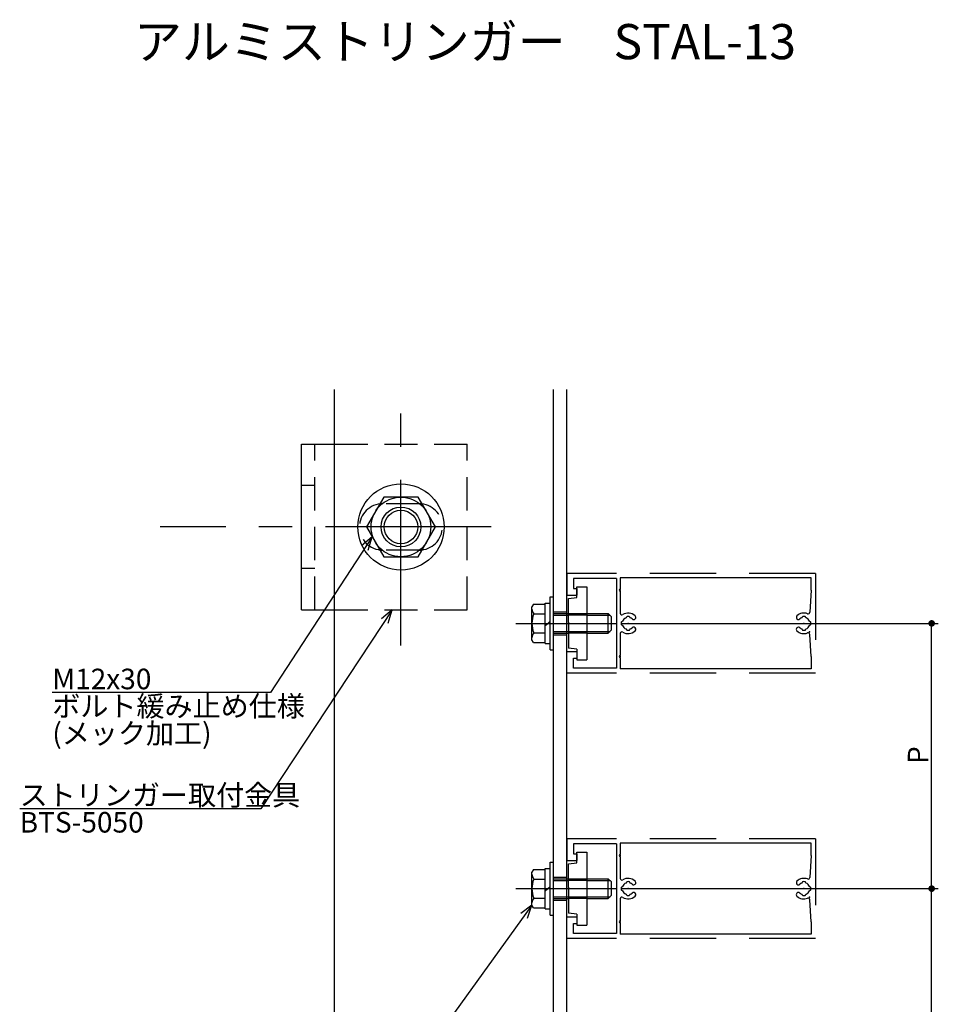
# Model space of a CAD drawing. Extents: x 0 to 1189, y -421 to 841.
# Drawn here: x 612 to 750, y -185 to -36 of the extents above; entities that cross this region are included whole.
import ezdxf

# ---------------------------------------------------------------- set-up
doc = ezdxf.new("R2010")
doc.units = 0
doc.header["$LTSCALE"] = 20
for name, pattern in [('CENTER', [2, 1.25, -0.25, 0.25, -0.25]), ('DASHED', [0.75, 0.5, -0.25]), ('HIDDEN', [0.375, 0.25, -0.125])]:
    doc.linetypes.add(name, pattern=pattern)
for name, color, linetype in [('BOLT', 2, 'CONTINUOUS'), ('PANEL', 4, 'CONTINUOUS'), ('STRINGER', 7, 'CONTINUOUS'), ('SUNPO', 3, 'CONTINUOUS')]:
    doc.layers.add(name, color=color, linetype=linetype)
doc.styles.add('KNJYOKO', font='TXT', dxfattribs={"bigfont": 'BIGFONT'})
doc.dimstyles.get("Standard").update_dxf_attribs({"dimtxt": 0.18, "dimasz": 0.18, "dimexe": 0.18, "dimexo": 0.0625, "dimgap": 0.09, "dimtad": 0, "dimtih": 1, "dimtoh": 1, "dimdec": 4, "dimzin": 0, "dimdsep": 46, "dimtxsty": 'STANDARD', "dimcen": 0.09, "dimadec": 0, "dimazin": 0, "dimtfac": 1, "dimtdec": 4, "dimtofl": 0, "dimtmove": 0, "dimatfit": 3, "dimfxl": 1, "dimtolj": 1, "dimtzin": 0, "dimarcsym": 0})

# ---------------------------------------------------------------- blocks, each defined once
blk = doc.blocks.new('M22')
at = {"layer": 'SUNPO', "color": 0, "linetype": 'ByBlock'}
for p, q in [((0, 0), (-39.52, -54.76)), ((0, 0), (-1.66, -1.27)), ((-0.68, -1.97), (0, 0)), ((-39.52, -54.76), (-72.38, -54.76))]:
    blk.add_line(p, q, dxfattribs=at)
at = {"layer": 'SUNPO', "color": 0, "linetype": 'ByBlock', "style": 'KNJYOKO'}
for s, p in [('パネル取付金具', (-72.38, -54.26)), ('ボルト緩み止め仕様', (-72.38, -62.46)), ('(メック加工)', (-72.38, -66.56))]:
    blk.add_text(s, height=3.1, dxfattribs=at).set_placement(p)
at = {"layer": 'SUNPO', "color": 0, "linetype": 'ByBlock'}
blk.add_text('BTP-17', height=3.1, dxfattribs=at).set_placement((-72.38, -58.36))
blk = doc.blocks.new('M23')
at = {"layer": 'SUNPO', "color": 0, "linetype": 'ByBlock'}
for p, q in [((0, 0), (-19.79, -29.99)), ((0, 0), (-1.6, -1.34)), ((-0.6, -2), (0, 0)), ((-19.79, -29.99), (-56.14, -29.99))]:
    blk.add_line(p, q, dxfattribs=at)
at = {"layer": 'SUNPO', "color": 0, "linetype": 'ByBlock', "style": 'KNJYOKO'}
blk.add_text('ストリンガー取付金具', height=3.1, dxfattribs=at).set_placement((-56.14, -29.49))
at = {"layer": 'SUNPO', "color": 0, "linetype": 'ByBlock'}
blk.add_text('BTS-5050', height=3.1, dxfattribs=at).set_placement((-56.14, -33.59))
blk = doc.blocks.new('M24')
at = {"layer": 'SUNPO', "color": 0, "linetype": 'ByBlock'}
for p, q in [((0, 0), (-15.35, -23.48)), ((0, 0), (-1.6, -1.35)), ((-0.59, -2), (0, 0)), ((-15.35, -23.48), (-48.22, -23.48))]:
    blk.add_line(p, q, dxfattribs=at)
blk.add_text('M12x30', height=3.1, dxfattribs=at).set_placement((-48.22, -22.98))
at = {"layer": 'SUNPO', "color": 0, "linetype": 'ByBlock', "style": 'KNJYOKO'}
for s, p in [('ボルト緩み止め仕様', (-48.22, -27.08)), ('(メック加工)', (-48.22, -31.18))]:
    blk.add_text(s, height=3.1, dxfattribs=at).set_placement(p)
blk = doc.blocks.new('*D68')
at = {"layer": 'SUNPO', "color": 0, "linetype": 'ByBlock'}
for p, q in [((702.8, -167.31), (750.5, -167.31)), ((749.5, -207.31), (749.5, -167.31)), ((702.8, -207.31), (750.5, -207.31))]:
    blk.add_line(p, q, dxfattribs=at)
at = {"layer": 'SUNPO', "color": 0, "linetype": 'ByBlock', "const_width": 0.5}
for points in [[(749.75, -167.31, 1), (749.25, -167.31, 1)], [(749.75, -207.31, 1), (749.25, -207.31, 1)]]:
    blk.add_lwpolyline(points, format="xyb", close=True, dxfattribs=at)
at = {"layer": 'SUNPO', "color": 0, "linetype": 'ByBlock'}
blk.add_text('P', height=3.1, rotation=90, dxfattribs=at).set_placement((749, -188.51))
blk = doc.blocks.new('*D69')
at = {"layer": 'SUNPO', "color": 0, "linetype": 'ByBlock'}
for p, q in [((702.8, -127.31), (750.5, -127.31)), ((749.5, -167.31), (749.5, -127.31)), ((702.8, -167.31), (750.5, -167.31))]:
    blk.add_line(p, q, dxfattribs=at)
at = {"layer": 'SUNPO', "color": 0, "linetype": 'ByBlock', "const_width": 0.5}
for points in [[(749.75, -127.31, 1), (749.25, -127.31, 1)], [(749.75, -167.31, 1), (749.25, -167.31, 1)]]:
    blk.add_lwpolyline(points, format="xyb", close=True, dxfattribs=at)
at = {"layer": 'SUNPO', "color": 0, "linetype": 'ByBlock'}
blk.add_text('P', height=3.1, rotation=90, dxfattribs=at).set_placement((749, -148.51))

msp = doc.modelspace()

# ---------------------------------------------------------------- linework, layer by layer
at = {"layer": 'BOLT', "linetype": 'CENTER'}
for p, q in [((669.5, -130.67019), (669.5, -95.31547)), ((683.1031, -112.76442), (633.21348, -112.76442)), ((686.82481, -127.30662), (702, -127.30662)), ((686.82481, -167.30662), (702, -167.30662))]:
    msp.add_line(p, q, dxfattribs=at)
at = {"layer": 'BOLT', "linetype": 'Continuous'}
for p, q in [((654.5, -125.26442), (654.5, -100.26442)), ((654.5, -100.26442), (659.5, -100.26442)), ((666.90192, -108.26442), (664.30385, -112.76442)), ((672.09808, -108.26442), (666.90192, -108.26442)), ((674.69615, -112.76442), (672.09808, -108.26442)), ((664.30385, -112.76442), (666.90192, -117.26442)), ((672.09808, -117.26442), (674.69615, -112.76442)), ((666.90192, -117.26442), (672.09808, -117.26442)), ((696, -121.80662), (697.5, -121.80662)), ((696, -123.43162), (696, -121.80662)), ((697.5, -121.80662), (697.5, -132.80662)), ((689.47329, -124.41987), (689.25, -124.80662)), ((689.47329, -124.41987), (691.25, -124.41987)), ((691.25, -130.35662), (691.25, -124.25662)), ((691.25, -124.25662), (692, -124.25662)), ((691.25, -130.19337), (691.25, -124.41987)), ((692, -131.30662), (692, -123.30662)), ((692, -123.30662), (692.5, -123.30662)), ((692, -130.35662), (692, -124.25662)), ((692.5, -131.30662), (692.5, -123.30662)), ((694.75, -123.58162), (696, -123.43162)), ((694.75, -127.15662), (694.75, -123.58162)), ((654.5, -125.26442), (659.5, -125.26442)), ((689.25, -129.80662), (689.25, -124.80662)), ((689.52578, -125.86324), (691.25, -125.86324)), ((692.5, -125.80662), (694.75, -125.80662)), ((692.5, -126.07712), (694.75, -126.07712)), ((697.5, -125.80662), (700.75, -125.80662)), ((697.5, -126.07712), (701.0205, -126.07712)), ((700.75, -128.80662), (700.75, -125.80662)), ((700.75, -125.80662), (701.25, -126.30662)), ((691.25, -127.62128), (691.625, -127.30662)), ((691.625, -127.30662), (692, -126.99196)), ((694.9, -127.30662), (694.75, -127.15662)), ((694.9, -127.30662), (694.75, -127.45662)), ((694.75, -127.45662), (694.75, -131.03162)), ((701.25, -128.30662), (701.25, -126.30662)), ((689.52578, -128.75), (691.25, -128.75)), ((692.5, -128.53612), (694.75, -128.53612)), ((692.5, -128.80662), (694.75, -128.80662)), ((697.5, -128.53612), (701.0205, -128.53612)), ((697.5, -128.80662), (700.75, -128.80662)), ((700.75, -128.80662), (701.25, -128.30662)), ((689.47329, -130.19337), (689.25, -129.80662)), ((689.47329, -130.19337), (691.25, -130.19337)), ((691.25, -130.35662), (692, -130.35662)), ((692, -131.30662), (692.5, -131.30662)), ((696, -131.18162), (694.75, -131.03162)), ((696, -131.18162), (696, -132.80662)), ((696, -132.80662), (697.5, -132.80662)), ((696, -161.80662), (697.5, -161.80662)), ((696, -163.43162), (696, -161.80662)), ((697.5, -161.80662), (697.5, -172.80662)), ((692, -171.30662), (692, -163.30662)), ((692, -163.30662), (692.5, -163.30662)), ((692.5, -171.30662), (692.5, -163.30662)), ((689.47329, -164.41987), (689.25, -164.80662)), ((689.25, -169.80662), (689.25, -164.80662)), ((689.47329, -164.41987), (691.25, -164.41987)), ((691.25, -170.35662), (691.25, -164.25662)), ((691.25, -164.25662), (692, -164.25662)), ((691.25, -170.19337), (691.25, -164.41987)), ((692, -170.35662), (692, -164.25662)), ((694.75, -163.58162), (696, -163.43162)), ((694.75, -167.15662), (694.75, -163.58162)), ((689.52578, -165.86324), (691.25, -165.86324)), ((692.5, -165.80662), (694.75, -165.80662)), ((692.5, -166.07712), (694.75, -166.07712)), ((697.5, -165.80662), (700.75, -165.80662)), ((697.5, -166.07712), (701.0205, -166.07712)), ((700.75, -168.80662), (700.75, -165.80662)), ((700.75, -165.80662), (701.25, -166.30662)), ((691.25, -167.62128), (691.625, -167.30662)), ((691.625, -167.30662), (692, -166.99196)), ((694.9, -167.30662), (694.75, -167.15662)), ((694.9, -167.30662), (694.75, -167.45662)), ((694.75, -167.45662), (694.75, -171.03162)), ((701.25, -168.30662), (701.25, -166.30662)), ((689.52578, -168.75), (691.25, -168.75)), ((692.5, -168.53612), (694.75, -168.53612)), ((692.5, -168.80662), (694.75, -168.80662)), ((697.5, -168.53612), (701.0205, -168.53612)), ((697.5, -168.80662), (700.75, -168.80662)), ((700.75, -168.80662), (701.25, -168.30662)), ((689.47329, -170.19337), (689.25, -169.80662)), ((689.47329, -170.19337), (691.25, -170.19337)), ((691.25, -170.35662), (692, -170.35662)), ((692, -171.30662), (692.5, -171.30662)), ((696, -171.18162), (694.75, -171.03162)), ((696, -171.18162), (696, -172.80662)), ((696, -172.80662), (697.5, -172.80662))]:
    msp.add_line(p, q, dxfattribs=at)
at = {"layer": 'BOLT', "linetype": 'HIDDEN'}
for p, q in [((656.5, -125.26442), (656.5, -100.26442)), ((659.5, -100.26442), (679.5, -100.26442)), ((679.5, -125.26442), (679.5, -100.26442)), ((656.5, -106.51442), (654.5, -106.51442)), ((672.25, -109.26442), (666.75, -109.26442)), ((672.25, -116.26442), (666.75, -116.26442)), ((656.5, -119.01442), (654.5, -119.01442)), ((659.5, -125.26442), (679.5, -125.26442)), ((694.75, -125.80662), (697.5, -125.80662)), ((697.5, -126.07712), (694.75, -126.07712)), ((694.75, -128.53612), (697.5, -128.53612)), ((697.5, -128.80662), (694.75, -128.80662)), ((694.75, -165.80662), (697.5, -165.80662)), ((697.5, -166.07712), (694.75, -166.07712)), ((694.75, -168.53612), (697.5, -168.53612)), ((697.5, -168.80662), (694.75, -168.80662))]:
    msp.add_line(p, q, dxfattribs=at)
at = {"layer": 'BOLT', "linetype": 'Continuous'}
for radius in [6.5, 4.5, 3, 2.5265]:
    msp.add_circle((669.5, -112.76442), radius, dxfattribs=at)
at = {"layer": 'BOLT', "linetype": 'HIDDEN'}
for centre, start, end in [((666.75, -112.76442), 90, 270), ((672.25, -112.76442), 270, 90)]:
    msp.add_arc(centre, 3.5, start, end, dxfattribs=at)
at = {"layer": 'BOLT', "linetype": 'Continuous'}
for centre, radius, start, end in [((690.33219, -125.14156), 1.08219, 180, 221.8265481), ((693.16509, -127.30662), 3.91509, 158.3663922, 201.6336078), ((690.33219, -129.47168), 1.08219, 138.1734519, 180), ((690.33219, -165.14156), 1.08219, 180, 221.8265481), ((693.16509, -167.30662), 3.91509, 158.3663922, 201.6336078), ((690.33219, -169.47168), 1.08219, 138.1734519, 180)]:
    msp.add_arc(centre, radius, start, end, dxfattribs=at)
at = {"layer": 'PANEL', "linetype": 'Continuous'}
for p, q in [((694.5, -119.80662), (694.5, -123.05662)), ((702, -120.55662), (695.5, -120.55662)), ((695.5, -120.55662), (695.5, -122.05662)), ((702, -120.55662), (702, -134.05662)), ((731.35, -120.45662), (702.55, -120.45662)), ((702.55, -120.45662), (702.55, -122.15662)), ((731.35, -122.30662), (731.35, -120.45662)), ((694.5, -123.05662), (696, -123.05662)), ((695.5, -122.05662), (696, -122.05662)), ((696, -122.05662), (696, -123.05662)), ((702.55, -122.45662), (702.55, -125.77773)), ((731.35, -122.30662), (731.12731, -125.63636)), ((702.8125, -127.55448), (702.81161, -127.55448)), ((702.81252, -127.05864), (702.81163, -127.05864)), ((703.50215, -126.36906), (703.50214, -126.36817)), ((703.5075, -126.36407), (703.5075, -126.36318)), ((703.99798, -126.36907), (703.99798, -126.36818)), ((730.00202, -126.36907), (730.00202, -126.36818)), ((730.4925, -126.36407), (730.4925, -126.36318)), ((730.49785, -126.36906), (730.49786, -126.36817)), ((731.18748, -127.05864), (731.18837, -127.05864)), ((731.1875, -127.55448), (731.18839, -127.55448)), ((702.55, -128.83551), (702.55, -132.15662)), ((703.50209, -128.24411), (703.50209, -128.24499)), ((703.99792, -128.24412), (703.99793, -128.24501)), ((730.00208, -128.24412), (730.00207, -128.24501)), ((730.49791, -128.24411), (730.49791, -128.24499)), ((731.35, -132.30662), (731.12731, -128.97688)), ((694.5, -131.55662), (696, -131.55662)), ((694.5, -134.80662), (694.5, -131.55662)), ((696, -131.55662), (696, -132.55662)), ((695.5, -134.05662), (695.5, -132.55662)), ((695.5, -132.55662), (696, -132.55662)), ((702.55, -132.45662), (702.55, -134.15662)), ((731.35, -132.30662), (731.35, -134.15662)), ((702, -134.05662), (695.5, -134.05662)), ((731.35, -134.15662), (702.55, -134.15662)), ((694.5, -159.80662), (694.5, -163.05662)), ((702, -160.55662), (695.5, -160.55662)), ((695.5, -160.55662), (695.5, -162.05662)), ((702, -160.55662), (702, -174.05662)), ((731.35, -160.45662), (702.55, -160.45662)), ((702.55, -160.45662), (702.55, -162.15662)), ((731.35, -162.30662), (731.35, -160.45662)), ((694.5, -163.05662), (696, -163.05662)), ((695.5, -162.05662), (696, -162.05662)), ((696, -162.05662), (696, -163.05662)), ((702.55, -162.45662), (702.55, -165.77773)), ((731.35, -162.30662), (731.12731, -165.63636)), ((702.8125, -167.55448), (702.81161, -167.55448)), ((702.81252, -167.05864), (702.81163, -167.05864)), ((703.50215, -166.36906), (703.50214, -166.36817)), ((703.5075, -166.36407), (703.5075, -166.36318)), ((703.99798, -166.36907), (703.99798, -166.36818)), ((730.00202, -166.36907), (730.00202, -166.36818)), ((730.4925, -166.36407), (730.4925, -166.36318)), ((730.49785, -166.36906), (730.49786, -166.36817)), ((731.18748, -167.05864), (731.18837, -167.05864)), ((731.1875, -167.55448), (731.18839, -167.55448)), ((702.55, -168.83551), (702.55, -172.15662)), ((703.50209, -168.24411), (703.50209, -168.24499)), ((703.99792, -168.24412), (703.99793, -168.24501)), ((730.00208, -168.24412), (730.00207, -168.24501)), ((730.49791, -168.24411), (730.49791, -168.24499)), ((731.35, -172.30662), (731.12731, -168.97688)), ((694.5, -171.55662), (696, -171.55662)), ((694.5, -174.80662), (694.5, -171.55662)), ((696, -171.55662), (696, -172.55662)), ((695.5, -174.05662), (695.5, -172.55662)), ((695.5, -172.55662), (696, -172.55662)), ((702.55, -172.45662), (702.55, -174.15662)), ((731.35, -172.30662), (731.35, -174.15662)), ((702, -174.05662), (695.5, -174.05662)), ((731.35, -174.15662), (702.55, -174.15662))]:
    msp.add_line(p, q, dxfattribs=at)
at = {"layer": 'PANEL', "linetype": 'DASHED'}
for p, q in [((732, -119.80662), (694.5, -119.80662)), ((732, -119.80662), (732, -134.80662)), ((732, -134.80662), (694.5, -134.80662)), ((732, -159.80662), (694.5, -159.80662)), ((732, -159.80662), (732, -174.80662)), ((732, -174.80662), (694.5, -174.80662))]:
    msp.add_line(p, q, dxfattribs=at)
at = {"layer": 'PANEL', "linetype": 'Continuous'}
for centre, radius, start, end in [((702.55, -122.30662), 0.15, 90, 270), ((702.8, -125.77773), 0.25, 180, 301.8554308), ((703.75, -127.30662), 1.55, 47.2813555, 121.8554308), ((704.5811, -126.40661), 0.325, 227.279616, 47.279616), ((729.4189, -126.40661), 0.325, 132.720384, 312.720384), ((730.25, -127.30662), 1.55, 69.5851974, 132.7186445), ((730.87787, -125.61967), 0.25, 249.5851974, 356.1737755), ((703.75003, -127.30659), 1.05, 171.0405889, 188.9559321), ((702.81162, -127.45448), 0.1, 188.9559321, 269.9982605), ((702.81163, -127.15864), 0.1, 89.9982605, 171.0405889), ((702.8125, -127.65448), 0.1, 20.3582557, 89.9982605), ((702.81252, -126.95864), 0.1, 269.9982605, 339.6382653), ((703.75003, -127.30659), 0.9, 200.3582557, 249.6382653), ((703.75003, -127.30659), 0.9, 110.3582557, 159.6382653), ((703.40215, -126.36905), 0.1, 290.3582557, 359.9982605), ((703.60214, -126.36817), 0.1, 98.9559321, 179.9982605), ((703.75003, -127.30659), 1.05, 81.0405889, 98.9559321), ((703.89798, -126.36818), 0.1, 359.9982605, 81.0405889), ((704.09798, -126.36907), 0.1, 179.9982605, 249.6382653), ((703.75003, -127.30659), 0.9, 47.279616, 69.6382653), ((730.24997, -127.30659), 0.9, 110.3617347, 132.720384), ((729.90202, -126.36907), 0.1, 290.3617347, 0.0017395), ((730.10202, -126.36818), 0.1, 98.9594111, 180.0017395), ((730.24997, -127.30659), 1.05, 81.0440679, 98.9594111), ((730.39786, -126.36817), 0.1, 0.0017395, 81.0440679), ((730.59785, -126.36905), 0.1, 180.0017395, 249.6417443), ((730.24997, -127.30659), 0.9, 20.3617347, 69.6417443), ((730.24997, -127.30659), 0.9, 290.3617347, 339.6417443), ((731.18748, -126.95864), 0.1, 200.3617347, 270.0017395), ((731.1875, -127.65448), 0.1, 90.0017395, 159.6417443), ((731.18837, -127.15864), 0.1, 8.9594111, 90.0017395), ((731.18838, -127.45448), 0.1, 270.0017395, 351.0440679), ((730.24997, -127.30659), 1.05, 351.0440679, 8.9594111), ((702.8, -128.83551), 0.25, 58.1445692, 180), ((703.75, -127.30662), 1.55, 238.1445692, 312.7186445), ((703.40209, -128.2441), 0.1, 359.9982605, 69.6382653), ((703.60209, -128.245), 0.1, 179.9982605, 261.0405889), ((703.75003, -127.30659), 1.05, 261.0405889, 278.9559321), ((703.89793, -128.24501), 0.1, 278.9559321, 359.9982605), ((704.09792, -128.24412), 0.1, 110.3582557, 179.9982605), ((703.75003, -127.30659), 0.9, 290.3582557, 311.2114712), ((703.75003, -127.30659), 0.9, 311.2114712, 312.716905), ((704.58105, -128.20661), 0.325, 312.716905, 132.716905), ((729.41895, -128.20661), 0.325, 47.283095, 227.283095), ((730.25, -127.30662), 1.55, 227.2813555, 290.4148026), ((730.24997, -127.30659), 0.9, 227.283095, 228.7885288), ((730.24997, -127.30659), 0.9, 228.7885288, 249.6417443), ((729.90208, -128.24412), 0.1, 0.0017395, 69.6417443), ((730.10207, -128.24501), 0.1, 180.0017395, 261.0440679), ((730.24997, -127.30659), 1.05, 261.0440679, 278.9594111), ((730.39791, -128.245), 0.1, 278.9594111, 0.0017395), ((730.59791, -128.2441), 0.1, 110.3617347, 180.0017395), ((730.87787, -128.99357), 0.25, 3.8262245, 110.4148026), ((702.55, -132.30662), 0.15, 90, 270), ((702.55, -162.30662), 0.15, 90, 270), ((702.8, -165.77773), 0.25, 180, 301.8554308), ((703.75, -167.30662), 1.55, 47.2813555, 121.8554308), ((703.60214, -166.36817), 0.1, 98.9559321, 179.9982605), ((703.75003, -167.30659), 1.05, 81.0405889, 98.9559321), ((703.89798, -166.36818), 0.1, 359.9982605, 81.0405889), ((704.5811, -166.40661), 0.325, 227.279616, 47.279616), ((729.4189, -166.40661), 0.325, 132.720384, 312.720384), ((730.25, -167.30662), 1.55, 69.5851974, 132.7186445), ((730.10202, -166.36818), 0.1, 98.9594111, 180.0017395), ((730.24997, -167.30659), 1.05, 81.0440679, 98.9594111), ((730.39786, -166.36817), 0.1, 0.0017395, 81.0440679), ((730.87787, -165.61967), 0.25, 249.5851974, 356.1737755), ((703.75003, -167.30659), 1.05, 171.0405889, 188.9559321), ((702.81162, -167.45448), 0.1, 188.9559321, 269.9982605), ((702.81163, -167.15864), 0.1, 89.9982605, 171.0405889), ((702.8125, -167.65448), 0.1, 20.3582557, 89.9982605), ((702.81252, -166.95864), 0.1, 269.9982605, 339.6382653), ((703.75003, -167.30659), 0.9, 200.3582557, 249.6382653), ((703.75003, -167.30659), 0.9, 110.3582557, 159.6382653), ((703.40215, -166.36905), 0.1, 290.3582557, 359.9982605), ((704.09798, -166.36907), 0.1, 179.9982605, 249.6382653), ((703.75003, -167.30659), 0.9, 47.279616, 69.6382653), ((730.24997, -167.30659), 0.9, 110.3617347, 132.720384), ((729.90202, -166.36907), 0.1, 290.3617347, 0.0017395), ((730.59785, -166.36905), 0.1, 180.0017395, 249.6417443), ((730.24997, -167.30659), 0.9, 20.3617347, 69.6417443), ((730.24997, -167.30659), 0.9, 290.3617347, 339.6417443), ((731.18748, -166.95864), 0.1, 200.3617347, 270.0017395), ((731.1875, -167.65448), 0.1, 90.0017395, 159.6417443), ((731.18837, -167.15864), 0.1, 8.9594111, 90.0017395), ((731.18838, -167.45448), 0.1, 270.0017395, 351.0440679), ((730.24997, -167.30659), 1.05, 351.0440679, 8.9594111), ((702.8, -168.83551), 0.25, 58.1445692, 180), ((703.75, -167.30662), 1.55, 238.1445692, 312.7186445), ((703.40209, -168.2441), 0.1, 359.9982605, 69.6382653), ((703.60209, -168.245), 0.1, 179.9982605, 261.0405889), ((703.75003, -167.30659), 1.05, 261.0405889, 278.9559321), ((703.89793, -168.24501), 0.1, 278.9559321, 359.9982605), ((704.09792, -168.24412), 0.1, 110.3582557, 179.9982605), ((703.75003, -167.30659), 0.9, 290.3582557, 311.2114712), ((703.75003, -167.30659), 0.9, 311.2114712, 312.716905), ((704.58105, -168.20661), 0.325, 312.716905, 132.716905), ((729.41895, -168.20661), 0.325, 47.283095, 227.283095), ((730.25, -167.30662), 1.55, 227.2813555, 290.4148026), ((730.24997, -167.30659), 0.9, 227.283095, 228.7885288), ((730.24997, -167.30659), 0.9, 228.7885288, 249.6417443), ((729.90208, -168.24412), 0.1, 0.0017395, 69.6417443), ((730.10207, -168.24501), 0.1, 180.0017395, 261.0440679), ((730.24997, -167.30659), 1.05, 261.0440679, 278.9594111), ((730.39791, -168.245), 0.1, 278.9594111, 0.0017395), ((730.59791, -168.2441), 0.1, 110.3617347, 180.0017395), ((730.87787, -168.99357), 0.25, 3.8262245, 110.4148026), ((702.55, -172.30662), 0.15, 90, 270)]:
    msp.add_arc(centre, radius, start, end, dxfattribs=at)
for p in [(702.55, -122.30662), (703.75, -127.30662), (703.75, -127.30662), (703.75, -127.30662), (703.75, -127.30662), (703.75, -127.30662), (703.75003, -127.30659), (703.75003, -127.30659), (703.75003, -127.30659), (703.75003, -127.30659), (703.75003, -127.30659), (730.24997, -127.30659), (730.24997, -127.30659), (730.24997, -127.30659), (730.24997, -127.30659), (730.24997, -127.30659), (731.10219, -128.60133), (702.55, -132.30662), (702.55, -162.30662), (703.75, -167.30662), (703.75, -167.30662), (703.75, -167.30662), (703.75, -167.30662), (703.75, -167.30662), (703.75003, -167.30659), (703.75003, -167.30659), (703.75003, -167.30659), (703.75003, -167.30659), (703.75003, -167.30659), (730.24997, -167.30659), (730.24997, -167.30659), (730.24997, -167.30659), (730.24997, -167.30659), (730.24997, -167.30659), (731.10219, -168.60133), (702.55, -172.30662)]:
    msp.add_point(p, dxfattribs=at)
at = {"layer": 'STRINGER', "linetype": 'Continuous'}
for p, q in [((659.5, -345.5), (659.5, -92.05712)), ((692.5, -345.5), (692.5, -92.05712)), ((694.5, -345.5), (694.5, -92.05712)), ((692.5, -125.55662), (694.5, -125.55662)), ((692.5, -129.05662), (694.5, -129.05662)), ((692.5, -165.55662), (694.5, -165.55662)), ((692.5, -169.05662), (694.5, -169.05662))]:
    msp.add_line(p, q, dxfattribs=at)

# ---------------------------------------------------------------- block references
at = {"layer": 'SUNPO', "color": 3, "linetype": 'Continuous'}
for name, p in [('M24', (665.16982, -114.26432)), ('M23', (668.16794, -125.26442)), ('M22', (689.25, -169.80662))]:
    msp.add_blockref(name, p, dxfattribs=at)

# ---------------------------------------------------------------- texts
at = {"layer": 'SUNPO', "color": 3, "linetype": 'Continuous', "style": 'KNJYOKO'}
msp.add_text('アルミストリンガー\u3000STAL-13', height=5.3000002, dxfattribs=at).set_placement((629.24413, -42.23371))

# ---------------------------------------------------------------- dimensions: what is measured, and where the dimension line sits
at = {"layer": 'SUNPO', "color": 3, "linetype": 'Continuous'}
for base, p1, p2, picture, middle in [((749.5, -167.30662), (702, -127.30662), (702, -167.30662), '*D69', (749, -147.30662)), ((749.5, -207.30662), (702, -167.30662), (702, -207.30662), '*D68', (749, -187.30662))]:
    dim = msp.add_linear_dim(base=base, p1=p1, p2=p2, angle=90, dimstyle='Standard', dxfattribs=at)
    dim.commit()
    dim.dimension.update_dxf_attribs({"geometry": picture, "text_midpoint": middle})

doc.saveas('drawing.dxf')
